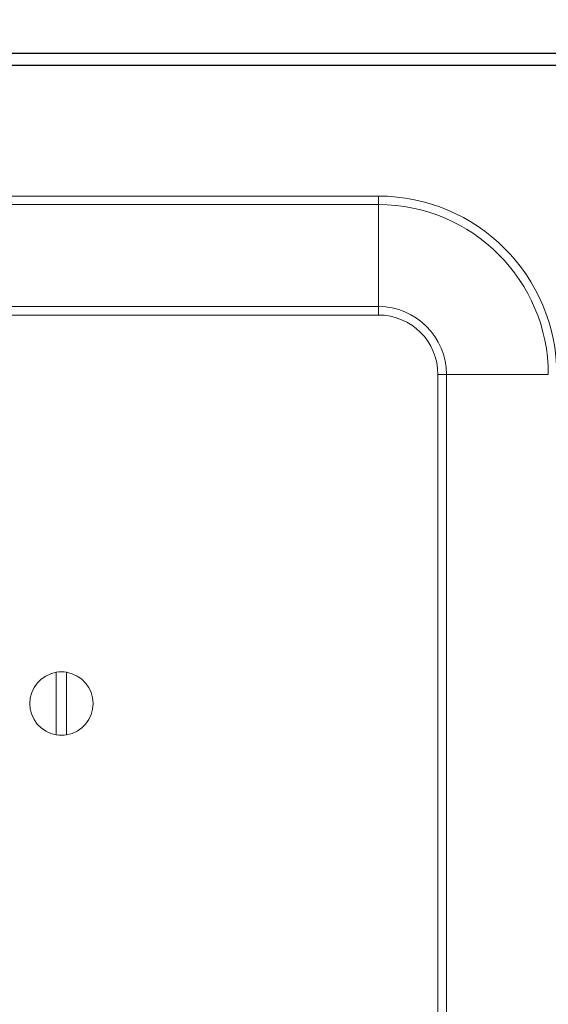
# Model space of a CAD drawing. Units: millimetres. Extents: x -44 to 4475, y 169 to 3206.
# Drawn here: x 1360 to 1427, y 2244 to 2369 of the extents above; entities that cross this region are included whole.
import ezdxf

# ---------------------------------------------------------------- set-up
doc = ezdxf.new("R2010")
doc.units = ezdxf.units.MM
doc.layers.add('2', color=7, linetype='Continuous')
doc.dimstyles.new('ISO-25', dxfattribs={"dimtxt": 2.5, "dimasz": 2.5, "dimexe": 1.25, "dimexo": 0.625, "dimtad": 1, "dimtxsty": 'Standard', "dimcen": 2.5, "dimadec": 0, "dimazin": 0, "dimtfac": 1, "dimtmove": 0, "dimatfit": 3, "dimfxl": 1, "dimarcsym": 0})

# ---------------------------------------------------------------- blocks, each defined once
blk = doc.blocks.new('*D468')
at = {"layer": '2', "color": 0, "linetype": 'ByBlock', "lineweight": -2}
for p, q in [((871.45, 2536.36), (871.45, 371.07)), ((1465.45, 2536.36), (1465.45, 371.07)), ((896.45, 372.32), (1440.45, 372.32))]:
    blk.add_line(p, q, dxfattribs=at)
at = {"layer": '2', "color": 0, "linetype": 'ByBlock'}
for points in [[(896.45, 376.48), (896.45, 368.15), (871.45, 372.32)], [(1440.45, 376.48), (1440.45, 368.15), (1465.45, 372.32)]]:
    blk.add_solid(points, dxfattribs=at)
at = {"layer": 'Defpoints', "color": 0, "linetype": 'ByBlock'}
for p in [(871.45, 2536.99), (1465.45, 2536.99), (1465.45, 372.32)]:
    blk.add_point(p, dxfattribs=at)
at = {"layer": '2', "color": 0, "linetype": 'ByBlock', "insert": (1168.45, 385.44), "char_height": 25, "attachment_point": 5}
blk.add_mtext('594', dxfattribs=at)
blk = doc.blocks.new('*D469')
at = {"layer": '2', "color": 0, "linetype": 'ByBlock', "lineweight": -2}
for p, q in [((2184.47, 2364.29), (428.41, 2364.29)), ((429.66, 2339.29), (429.66, 834.29)), ((2184.47, 809.29), (428.41, 809.29))]:
    blk.add_line(p, q, dxfattribs=at)
at = {"layer": '2', "color": 0, "linetype": 'ByBlock'}
for points in [[(425.49, 2339.29), (433.82, 2339.29), (429.66, 2364.29)], [(425.49, 834.29), (433.82, 834.29), (429.66, 809.29)]]:
    blk.add_solid(points, dxfattribs=at)
at = {"layer": 'Defpoints', "color": 0, "linetype": 'ByBlock'}
for p in [(2185.09, 2364.29), (429.66, 809.29), (2185.09, 809.29)]:
    blk.add_point(p, dxfattribs=at)
at = {"layer": '2', "color": 0, "linetype": 'ByBlock', "insert": (416.53, 1586.79), "char_height": 25, "attachment_point": 5, "rotation": 90}
blk.add_mtext('1555', dxfattribs=at)

msp = doc.modelspace()

# ---------------------------------------------------------------- linework, layer by layer
at = {"color": 7, "linetype": 'Continuous', "lineweight": 15}
for p, q in [((1463.854, 2364.294), (873.054, 2364.294)), ((1463.854, 2362.794), (873.054, 2362.794)), ((1456.454, 2362.784), (880.454, 2362.784)), ((931.454, 2346.294), (1405.454, 2346.294)), ((1405.454, 2345.223), (1405.454, 2346.294)), ((931.454, 2345.223), (1405.454, 2345.223)), ((1405.454, 2345.223), (1405.454, 2332.366)), ((1405.454, 2332.366), (1405.454, 2331.294)), ((1405.454, 2331.294), (1349.588, 2331.294)), ((1412.954, 849.794), (1412.954, 2323.794)), ((1414.025, 2323.794), (1412.954, 2323.794)), ((1414.025, 849.794), (1414.025, 2323.794)), ((1426.882, 2323.794), (1414.025, 2323.794)), ((1364.804, 2278.348), (1364.804, 2286.241)), ((1366.104, 2286.241), (1366.104, 2278.348))]:
    msp.add_line(p, q, dxfattribs=at)
at = {"color": 8, "linetype": 'Continuous', "lineweight": 15}
msp.add_line((1405.454, 2332.366), (1348.932, 2332.366), dxfattribs=at)
at = {"color": 7, "linetype": 'Continuous', "lineweight": 15}
for centre, radius, start, end in [((1405.454, 2323.794), 22.5, 0, 90), ((1405.454, 2323.794), 21.429, 0, 90), ((1405.454, 2323.794), 8.571, 0, 90), ((1405.454, 2323.794), 7.5, 0, 90), ((1365.454, 2282.294), 4, 99.35204, 260.64796), ((1365.454, 2282.294), 4, 80.64796, 99.35204), ((1365.454, 2282.294), 4, 279.35204, 80.64796), ((1365.454, 2282.294), 4, 260.64796, 279.35204)]:
    msp.add_arc(centre, radius, start, end, dxfattribs=at)

# ---------------------------------------------------------------- dimensions: what is measured, and where the dimension line sits
at = {"layer": '2', "color": 4, "linetype": 'ByBlock'}
dim = msp.add_linear_dim(base=(1465.454, 372.316), p1=(871.454, 2536.989), p2=(1465.454, 2536.989), dimstyle='ISO-25', override={"dimtxt": 25, "dimasz": 25}, dxfattribs=at)
dim.commit()
dim.dimension.update_dxf_attribs({"geometry": '*D468', "text_midpoint": (1168.454, 372.316), "dimtype": 160})
dim = msp.add_linear_dim(base=(429.657, 809.294), p1=(2185.093, 2364.294), p2=(2185.093, 809.294), angle=270, dimstyle='ISO-25', override={"dimtxt": 25, "dimasz": 25}, dxfattribs=at)
dim.commit()
dim.dimension.update_dxf_attribs({"geometry": '*D469', "text_midpoint": (429.657, 1586.794), "dimtype": 160})

doc.saveas('drawing.dxf')
